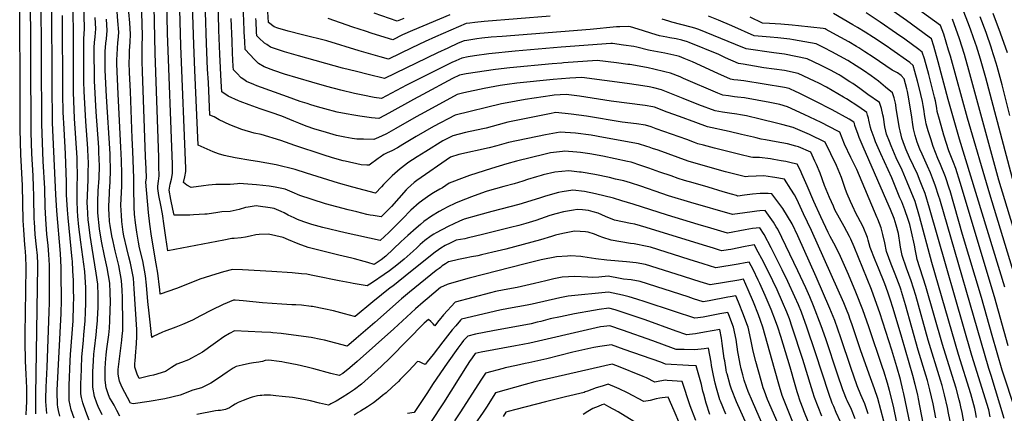
# Model space of a CAD drawing. Units: inches. Extents: x 2593660 to 2599307, y 1539659 to 1545028.
# Drawn here: x 2596483 to 2597744, y 1540553 to 1541057 of the extents above; entities that cross this region are included whole.
import ezdxf

# ---------------------------------------------------------------- set-up
doc = ezdxf.new("R2010")
doc.units = ezdxf.units.IN
doc.header["$MEASUREMENT"] = 0
doc.layers.add('tile_2469_31_contour_10ft', color=232, linetype='Continuous')

msp = doc.modelspace()

# ---------------------------------------------------------------- linework, layer by layer
at = {"layer": 'tile_2469_31_contour_10ft'}
for points, elevation in [([(2597553.1, 1540545.9), (2597548.1, 1540557.8), (2597542.9, 1540569.3), (2597542.1, 1540571.1), (2597538.1, 1540581.2), (2597537.3, 1540583.3), (2597530.5, 1540603.1), (2597515.4, 1540648.4), (2597509.5, 1540665.1), (2597499.6, 1540690.6), (2597494.9, 1540702.3), (2597489.9, 1540713.7), (2597479.5, 1540735.6), (2597454, 1540788.8), (2597452, 1540792), (2597448.3, 1540797.9), (2597442, 1540806.8), (2597437.6, 1540812.7), (2597430.9, 1540812.3), (2597427.2, 1540812), (2597421.1, 1540811.3), (2597411.5, 1540810), (2597396, 1540807.5), (2597342.6, 1540822.9), (2597313.7, 1540831.7), (2597305.2, 1540834.4), (2597278.3, 1540843.8), (2597265.1, 1540848.1), (2597256.9, 1540850.7), (2597246.2, 1540853.1), (2597238.2, 1540854.9), (2597219.4, 1540858.9), (2597202, 1540861.7), (2597199.8, 1540862.1), (2597186.1, 1540863.5), (2597168.2, 1540861.7), (2597153.4, 1540858.5), (2597150.7, 1540857.8), (2597145, 1540856), (2597133.5, 1540852.3), (2597127.4, 1540850.4), (2597116.4, 1540847), (2597102.9, 1540843.4), (2597081.8, 1540837.6), (2597079.1, 1540836.8), (2597061.5, 1540830.4), (2597046.4, 1540824.4), (2597040.9, 1540822.2), (2597030.4, 1540817.1), (2597025.5, 1540814.5), (2597020.2, 1540811.5), (2597010.4, 1540805.4), (2597000.7, 1540798.6), (2596996.2, 1540794.9), (2596990.5, 1540790.2), (2596979.9, 1540780.9), (2596975.8, 1540777), (2596971.2, 1540772.7), (2596951.7, 1540754.5), (2596945.9, 1540749.8), (2596936.8, 1540743.8), (2596928.8, 1540746.1), (2596924.3, 1540747.4), (2596911.8, 1540750.8), (2596908.2, 1540751.8), (2596891.6, 1540755.4), (2596852.2, 1540765.3), (2596839.6, 1540770.1), (2596827.3, 1540775.3), (2596820.2, 1540778.2), (2596801.5, 1540782.3), (2596789.7, 1540782.2), (2596785.5, 1540781.6), (2596778, 1540780), (2596772.1, 1540778.6), (2596766.4, 1540777.8), (2596757.5, 1540776.9), (2596754.4, 1540776.8), (2596744.5, 1540774.9), (2596672.6, 1540761.1), (2596670, 1540778.3), (2596667.8, 1540793.2), (2596665.8, 1540808.6), (2596663.5, 1540819.8), (2596661.3, 1540831.9), (2596660, 1540841.1), (2596659.6, 1540843.9), (2596660.6, 1540850.3), (2596661.6, 1540857.2), (2596661.3, 1540869), (2596660.9, 1540880.7), (2596656.3, 1541014.4), (2596653.5, 1541154.2)], 8310), ([(2596571.8, 1540544.4), (2596567.8, 1540555.3), (2596563.9, 1540566.3), (2596562.2, 1540573.4), (2596561.3, 1540577.9), (2596561.3, 1540592.4), (2596561.4, 1540597.6), (2596562.6, 1540625), (2596564.4, 1540646.7), (2596565.2, 1540653.5), (2596566.7, 1540671.4), (2596567.3, 1540682.8), (2596567.8, 1540694.2), (2596567.8, 1540704.3), (2596567.7, 1540710), (2596567.5, 1540713.7), (2596566.3, 1540734.7), (2596562.6, 1540763), (2596561.1, 1540772.2), (2596558.8, 1540792), (2596557.5, 1540805.7), (2596557.1, 1540812.2), (2596556.4, 1540825.1), (2596556.5, 1540836), (2596556.8, 1540864.8), (2596556.7, 1540867.5), (2596556.6, 1540870.4), (2596556.3, 1540880.1), (2596553.2, 1540930.6), (2596551.9, 1540964.5), (2596551.2, 1541143)], 8240), ([(2597569.8, 1540552.5), (2597565.3, 1540565.1), (2597560.2, 1540576.8), (2597555.7, 1540588.2), (2597547.4, 1540611.9), (2597534.7, 1540649.8), (2597530.9, 1540660.8), (2597527, 1540671.8), (2597520.6, 1540687.5), (2597502.9, 1540727.8), (2597479.4, 1540780.5), (2597472.1, 1540795.8), (2597466.5, 1540805.7), (2597460.2, 1540815.2), (2597459, 1540817), (2597451.4, 1540827.4), (2597446.4, 1540834), (2597441.6, 1540834.7), (2597434.6, 1540834.6), (2597431.4, 1540834.5), (2597421.4, 1540833.7), (2597411.4, 1540832.5), (2597402.7, 1540831.3), (2597400.9, 1540831.8), (2597394.5, 1540833.6), (2597383.8, 1540836.8), (2597364.6, 1540842.5), (2597345.5, 1540848.2), (2597334.5, 1540851.4), (2597326.3, 1540853.9), (2597317.4, 1540857), (2597302.9, 1540862.1), (2597288.6, 1540867.2), (2597285, 1540868.4), (2597278.4, 1540870.5), (2597266.1, 1540874.5), (2597261.2, 1540875.5), (2597229.9, 1540882.3), (2597213.1, 1540885.4), (2597201, 1540887.2), (2597196.7, 1540887.6), (2597180.6, 1540888.6), (2597178.3, 1540888.5), (2597162.7, 1540886.5), (2597156.1, 1540885.1), (2597119.1, 1540875.8), (2597106.8, 1540872.4), (2597087, 1540866.6), (2597059.1, 1540857.6), (2597052.2, 1540855.2), (2597033, 1540848), (2597024.3, 1540841.8), (2597021, 1540840.2), (2597012.8, 1540835.4), (2597008.3, 1540832.4), (2597002.2, 1540828.3), (2596994.5, 1540822.7), (2596984, 1540813.2), (2596973, 1540802.2), (2596964.6, 1540793.6), (2596955.5, 1540784.6), (2596944.5, 1540774.4), (2596899.7, 1540784.2), (2596871.2, 1540791.2), (2596857.2, 1540795), (2596846.9, 1540798.1), (2596838.8, 1540801.3), (2596834.4, 1540803.2), (2596826.7, 1540807), (2596821.7, 1540809.7), (2596817.9, 1540811.5), (2596808.7, 1540815.5), (2596803.7, 1540816.2), (2596788.2, 1540818.5), (2596785.8, 1540818.6), (2596775.5, 1540817.2), (2596772.1, 1540816.6), (2596763.9, 1540814.1), (2596752.3, 1540811.7), (2596741.7, 1540810.9), (2596736.5, 1540810.3), (2596722.8, 1540808.3), (2596720, 1540807.9), (2596705.5, 1540807.1), (2596700.8, 1540807), (2596680.9, 1540806.7), (2596679.2, 1540814.4), (2596676.6, 1540826.7), (2596674.3, 1540838.8), (2596675.8, 1540846.4), (2596677.3, 1540853), (2596678.6, 1540860), (2596678.4, 1540871.7), (2596672.1, 1541039.7), (2596669.9, 1541143.3)], 8320), ([(2597534.4, 1540542.3), (2597528.8, 1540554.2), (2597525.6, 1540561.6), (2597523.7, 1540566.2), (2597519.2, 1540578.4), (2597502.3, 1540630.7), (2597491, 1540663.5), (2597484.1, 1540682.4), (2597480.4, 1540691.9), (2597475.9, 1540702.3), (2597466.8, 1540721.9), (2597459.6, 1540736.8), (2597456.2, 1540743.6), (2597445.2, 1540764.9), (2597436.4, 1540782), (2597430.8, 1540790.7), (2597421.5, 1540789.6), (2597412.1, 1540788), (2597389.5, 1540783.7), (2597368.1, 1540790.1), (2597351.9, 1540795), (2597312.5, 1540806.7), (2597268.7, 1540820.8), (2597254.1, 1540825.2), (2597243.3, 1540828.4), (2597220.2, 1540834), (2597206.1, 1540837.1), (2597191.5, 1540838.8), (2597177.6, 1540836.6), (2597172.9, 1540835.7), (2597156.5, 1540831.3), (2597148.5, 1540828.7), (2597122.2, 1540820.6), (2597087.6, 1540811.5), (2597070.4, 1540806.7), (2597052.3, 1540801.6), (2597046.4, 1540799.1), (2597038.8, 1540795.7), (2597031.5, 1540792.1), (2597016.4, 1540784.1), (2597013.4, 1540782.4), (2597010.1, 1540780.3), (2597002, 1540774.3), (2596995.9, 1540769.2), (2596991.4, 1540765.1), (2596986.8, 1540760.9), (2596975.2, 1540750.5), (2596965.8, 1540742.8), (2596956.7, 1540735.7), (2596949.5, 1540730.7), (2596934.7, 1540720.8), (2596928, 1540716.4), (2596909.9, 1540719.4), (2596906.3, 1540720), (2596892, 1540722.7), (2596862.5, 1540728.9), (2596856.4, 1540730.1), (2596850.5, 1540731.1), (2596843.9, 1540731.9), (2596831.9, 1540732.8), (2596805.7, 1540734.5), (2596768.2, 1540736.7), (2596755.6, 1540737.4), (2596744.1, 1540734.2), (2596733.9, 1540731.1), (2596713.5, 1540724.7), (2596695.6, 1540717.8), (2596683.7, 1540713), (2596662.9, 1540705.5), (2596662.2, 1540711.5), (2596661.8, 1540714.8), (2596659.9, 1540732.5), (2596657.6, 1540744.5), (2596651.9, 1540780.1), (2596649.7, 1540795.1), (2596647.9, 1540810.3), (2596644.6, 1540849), (2596645.1, 1540854.5), (2596644.7, 1540866.3), (2596644.2, 1540881.8), (2596640.1, 1540990.7), (2596639.7, 1541003.7), (2596639.7, 1541015.8), (2596639.8, 1541019.1), (2596639.9, 1541023.3), (2596640.1, 1541036.4), (2596637.8, 1541126.1)], 8300), ([(2596491.1, 1540551.2), (2596491.7, 1540560.4), (2596492.1, 1540567.7), (2596492.2, 1540573.8), (2596492, 1540585), (2596491.8, 1540595.2), (2596491.3, 1540602.7), (2596490.2, 1540620.3), (2596490.1, 1540627.7), (2596489.8, 1540637.4), (2596490, 1540654.7), (2596490.6, 1540709.4), (2596491.1, 1540740.2), (2596490.9, 1540753.8), (2596490.4, 1540759.8), (2596490, 1540765.1), (2596489.6, 1540768.7), (2596488, 1540788), (2596487.4, 1540800), (2596486.5, 1540844.9), (2596484.5, 1540884.6), (2596483.5, 1540916.6), (2596482.9, 1541115.1)], 8190), ([(2597589.5, 1540542.8), (2597582.2, 1540572), (2597577.7, 1540584.6), (2597571.1, 1540603.4), (2597559.9, 1540634.5), (2597548.8, 1540667.8), (2597546.8, 1540673.3), (2597544.9, 1540678.7), (2597541.9, 1540686), (2597538.5, 1540694.4), (2597496.9, 1540787.3), (2597487, 1540808.7), (2597478.1, 1540827.5), (2597475.1, 1540832.8), (2597470.8, 1540840), (2597462.5, 1540853), (2597450.1, 1540855.2), (2597447.3, 1540855.6), (2597436.2, 1540857.2), (2597426, 1540856.9), (2597415.9, 1540856.3), (2597412.4, 1540855.9), (2597402.4, 1540858.4), (2597386.8, 1540862.3), (2597343.5, 1540874.7), (2597339, 1540876.1), (2597300.6, 1540889.9), (2597293.5, 1540892.3), (2597289.1, 1540893.7), (2597286.3, 1540894.6), (2597275.4, 1540898.2), (2597230.6, 1540906.4), (2597214.7, 1540909.1), (2597194.6, 1540911.7), (2597175.2, 1540913.1), (2597156.2, 1540909.8), (2597109, 1540899.7), (2597093.9, 1540895.6), (2597084, 1540893.1), (2597045.3, 1540884.4), (2597034.8, 1540881.3), (2596991.5, 1540851.1), (2596988.1, 1540848.7), (2596979.6, 1540840.9), (2596977.7, 1540839.1), (2596968.4, 1540828.7), (2596959.1, 1540818), (2596957.6, 1540816.3), (2596945.9, 1540804.8), (2596935.8, 1540806.2), (2596931.7, 1540806.9), (2596927.4, 1540807.7), (2596914.5, 1540810.9), (2596903.4, 1540813.8), (2596874.6, 1540821.5), (2596857.4, 1540826.8), (2596853.7, 1540828), (2596844.2, 1540831), (2596841.5, 1540831.9), (2596831.9, 1540836.2), (2596822.7, 1540840.1), (2596810.2, 1540842.5), (2596802.6, 1540843.9), (2596786.4, 1540845.8), (2596763.9, 1540847.3), (2596761.8, 1540846.9), (2596752.6, 1540846.3), (2596750.2, 1540846.2), (2596734.2, 1540846), (2596724.7, 1540845.3), (2596718.4, 1540844.6), (2596702.3, 1540842.3), (2596696.8, 1540845.2), (2596692.7, 1540848.8), (2596694.3, 1540855.8), (2596695.8, 1540862.8), (2596695.7, 1540866.6), (2596689.3, 1541023.7), (2596686.6, 1541117)], 8330), ([(2597614.2, 1540503.8), (2597601.9, 1540562.2), (2597596.9, 1540582.4), (2597594.6, 1540591.5), (2597589.7, 1540607), (2597588.2, 1540611.7), (2597570.6, 1540663.7), (2597562.8, 1540685.7), (2597554, 1540708.1), (2597544.5, 1540730.7), (2597534.4, 1540753.9), (2597528, 1540767), (2597521.1, 1540779.6), (2597518.3, 1540784.8), (2597509, 1540804.8), (2597500.2, 1540824.3), (2597491.5, 1540844.5), (2597484.8, 1540859.8), (2597482.8, 1540864.2), (2597478.5, 1540872), (2597472.7, 1540873.6), (2597464, 1540875.5), (2597458.4, 1540876.6), (2597448.8, 1540878.1), (2597444.4, 1540878.8), (2597430.4, 1540880.6), (2597422, 1540880.5), (2597419.3, 1540881.1), (2597405.1, 1540884.5), (2597388.1, 1540888.6), (2597372.9, 1540892.5), (2597358.7, 1540896.3), (2597351.6, 1540898.3), (2597347, 1540900), (2597337.5, 1540903.7), (2597298.3, 1540917.5), (2597291.5, 1540919.8), (2597284.6, 1540922), (2597273, 1540923.6), (2597254.4, 1540926), (2597208.9, 1540933.5), (2597189.2, 1540936.3), (2597169.7, 1540938.3), (2597161.3, 1540936.8), (2597108, 1540925.8), (2597103.5, 1540924.7), (2597080.4, 1540918.4), (2597076, 1540917.3), (2597053.9, 1540912.5), (2597045.7, 1540910.6), (2597037.6, 1540908.6), (2597024.8, 1540902), (2597002.9, 1540888.4), (2596992, 1540881.5), (2596980.1, 1540873.7), (2596977.6, 1540871.8), (2596970.3, 1540866.1), (2596959.8, 1540857), (2596949, 1540846.1), (2596946.2, 1540843.2), (2596938.7, 1540835.1), (2596924.2, 1540838.8), (2596909.7, 1540842.6), (2596891.4, 1540847.8), (2596850.2, 1540860.8), (2596835.8, 1540865.2), (2596811.3, 1540871.2), (2596787.6, 1540875.7), (2596778.9, 1540876.9), (2596758.9, 1540880.2), (2596744.7, 1540883.2), (2596737.5, 1540885.3), (2596730.6, 1540887.9), (2596711.3, 1540896.3), (2596710.5, 1540915.8), (2596707.1, 1540992.5), (2596705.8, 1541025.2), (2596702.9, 1541115.1)], 8340), ([(2597627.2, 1540520.9), (2597615.4, 1540578.1), (2597614.2, 1540583), (2597610.9, 1540596.3), (2597606.3, 1540612.5), (2597600, 1540633.9), (2597584.6, 1540681.6), (2597580.9, 1540692.6), (2597573.8, 1540711.5), (2597551.9, 1540766.2), (2597547.4, 1540776.3), (2597545.9, 1540779.5), (2597538.9, 1540792.5), (2597532.8, 1540803.1), (2597527.1, 1540813.8), (2597525.1, 1540818.2), (2597520.1, 1540829.4), (2597513.9, 1540845), (2597508, 1540860.5), (2597503.3, 1540871.7), (2597501.4, 1540876.1), (2597496.1, 1540887.3), (2597480.6, 1540894.3), (2597477, 1540895.3), (2597466.2, 1540898.1), (2597452, 1540900.9), (2597438, 1540903.3), (2597432.7, 1540904), (2597426.1, 1540905.9), (2597422.8, 1540906.9), (2597407.2, 1540910.3), (2597391.6, 1540913.8), (2597363.7, 1540920.1), (2597348.9, 1540925.4), (2597328.1, 1540933), (2597312.4, 1540938.7), (2597296, 1540945), (2597293.8, 1540945.7), (2597283.8, 1540947.2), (2597240.3, 1540952.8), (2597200.1, 1540959.1), (2597182.9, 1540961.2), (2597167.3, 1540960.4), (2597165.1, 1540960.2), (2597130.3, 1540955.1), (2597107.1, 1540950.7), (2597099.9, 1540949.3), (2597040.5, 1540935), (2597013.1, 1540920.4), (2596990.8, 1540907.6), (2596973.8, 1540897.3), (2596966.7, 1540893), (2596959.5, 1540889.3), (2596953.7, 1540886.6), (2596949.2, 1540884.7), (2596944.6, 1540881.3), (2596941.9, 1540879.4), (2596930.6, 1540870.8), (2596927.7, 1540870.8), (2596920.2, 1540871.2), (2596899.7, 1540875.9), (2596897.3, 1540876.5), (2596883.5, 1540880.2), (2596871.4, 1540884), (2596835.4, 1540895.9), (2596817.2, 1540902.6), (2596792.1, 1540910), (2596783.3, 1540912), (2596767.6, 1540916.6), (2596752, 1540922.7), (2596738.5, 1540928.9), (2596732, 1540932.7), (2596726.6, 1540934.8), (2596724.5, 1540976.7), (2596723.6, 1540994), (2596722.2, 1541026.7), (2596719.7, 1541107.3)], 8350), ([(2596503.6, 1540552.4), (2596503.5, 1540556), (2596503.5, 1540576.2), (2596506, 1540741.6), (2596505.9, 1540744.4), (2596505.7, 1540755.2), (2596504.6, 1540766.4), (2596502.9, 1540782.1), (2596501.7, 1540798.4), (2596501.5, 1540801.7), (2596501.2, 1540810.6), (2596501, 1540821.4), (2596500.9, 1540832.1), (2596500.7, 1540842.9), (2596500, 1540857.2), (2596498.5, 1540886), (2596497.6, 1540912.5), (2596496.7, 1541103)], 8200), ([(2597642.3, 1540529.2), (2597634.2, 1540571.6), (2597633.1, 1540576.6), (2597630, 1540589.8), (2597626.7, 1540601.5), (2597612.8, 1540650), (2597601.8, 1540687.5), (2597598, 1540699.3), (2597594.8, 1540708.4), (2597590.9, 1540719), (2597582.9, 1540739), (2597578.6, 1540749.4), (2597572.3, 1540765.6), (2597569.6, 1540775), (2597568.8, 1540778.1), (2597563.2, 1540791.7), (2597556.6, 1540804.6), (2597554.4, 1540808.7), (2597549.6, 1540818.8), (2597547.1, 1540824.2), (2597542.9, 1540834.1), (2597540.8, 1540839.6), (2597536.2, 1540852.4), (2597535.3, 1540855), (2597529, 1540870.5), (2597514.7, 1540900.3), (2597494.4, 1540910), (2597473.6, 1540919.3), (2597459.2, 1540923), (2597426.1, 1540931.2), (2597419.1, 1540932.8), (2597413.6, 1540933.9), (2597406.3, 1540935.3), (2597401.4, 1540936.1), (2597392.2, 1540937.6), (2597382.9, 1540938.9), (2597373.7, 1540940.3), (2597352.9, 1540948.3), (2597332.8, 1540956.2), (2597321.8, 1540960.7), (2597304.9, 1540967.5), (2597295.3, 1540969.7), (2597289.1, 1540971.1), (2597275.3, 1540973.2), (2597260.9, 1540975.3), (2597202.7, 1540983.1), (2597187.7, 1540982.1), (2597166, 1540980.5), (2597119.5, 1540975.7), (2597107.2, 1540974.1), (2597098.2, 1540972.7), (2597077.9, 1540969), (2597051.8, 1540963.7), (2597043.4, 1540961.4), (2597001.6, 1540938.6), (2596990.9, 1540932.7), (2596964.8, 1540917.9), (2596952.7, 1540911.1), (2596946.1, 1540908), (2596939.4, 1540905.2), (2596936.3, 1540903.9), (2596923.2, 1540904), (2596920, 1540904.1), (2596914.5, 1540904.3), (2596908.6, 1540905.1), (2596899.3, 1540906.7), (2596888.6, 1540909), (2596884.5, 1540910.1), (2596875.7, 1540912.7), (2596865.5, 1540915.7), (2596861, 1540917.1), (2596849.6, 1540921), (2596840.3, 1540924.6), (2596834.2, 1540927), (2596818.5, 1540933.5), (2596805, 1540938.4), (2596790.8, 1540943.2), (2596776.7, 1540948), (2596765.1, 1540952.4), (2596763, 1540953.2), (2596750.1, 1540959.1), (2596741.6, 1540964.9), (2596740.9, 1540978.2), (2596739.3, 1541012.9), (2596738.1, 1541043.6), (2596736.5, 1541104.5)], 8360), ([(2596517.5, 1540552.9), (2596516.3, 1540568.4), (2596516.2, 1540571.8), (2596516.6, 1540586.5), (2596518.2, 1540612.2), (2596520.6, 1540683.1), (2596520.9, 1540694.8), (2596521, 1540729.2), (2596520.9, 1540743), (2596520.4, 1540756.6), (2596519.3, 1540767.8), (2596517.6, 1540782.7), (2596516.2, 1540801.9), (2596515.4, 1540817.6), (2596514.9, 1540840.8), (2596513.1, 1540875.8), (2596511.6, 1540911.6), (2596511.4, 1540923.9), (2596510.4, 1541089.7)], 8210), ([(2596588.4, 1540551.2), (2596583.3, 1540561.9), (2596581.8, 1540566), (2596578.9, 1540574.8), (2596576.6, 1540586.7), (2596576.7, 1540606.4), (2596577.3, 1540620.3), (2596578, 1540628.9), (2596578.6, 1540635.7), (2596580.9, 1540653.6), (2596581.8, 1540663.2), (2596582.5, 1540671.5), (2596583, 1540682.9), (2596583.2, 1540687), (2596583.5, 1540694.3), (2596583.5, 1540698.7), (2596583.5, 1540705.7), (2596582.9, 1540716.9), (2596582.8, 1540718.4), (2596580.9, 1540732.7), (2596575.6, 1540764.7), (2596573, 1540780.7), (2596570.9, 1540798.1), (2596570.6, 1540800.5), (2596569.6, 1540817.5), (2596569.5, 1540822.3), (2596569.7, 1540831.8), (2596570.5, 1540851.9), (2596570.6, 1540859.9), (2596570.8, 1540875), (2596570.6, 1540880.1), (2596570, 1540892.2), (2596567.5, 1540926.9), (2596565.5, 1540965.5), (2596565.2, 1540977.7), (2596565, 1541022.5), (2596565, 1541025), (2596565.1, 1541034.9), (2596565.3, 1541037.1), (2596565.9, 1541047.6), (2596564.5, 1541088.6)], 8250), ([(2596534.3, 1540549.3), (2596532.6, 1540556.6), (2596531.7, 1540561), (2596531.4, 1540564.3), (2596531, 1540580.3), (2596531, 1540582.5), (2596536.1, 1540680.7), (2596536.4, 1540697.9), (2596536.1, 1540732.4), (2596535.9, 1540739.6), (2596535, 1540757.9), (2596530.4, 1540812.3), (2596529.3, 1540833.4), (2596525.1, 1540925.2), (2596524.6, 1540975.5), (2596524, 1541076.1)], 8220), ([(2597515.4, 1540486.7), (2597487.2, 1540556.4), (2597486.3, 1540558.8), (2597482.6, 1540568.6), (2597479.5, 1540577.9), (2597478.6, 1540580.7), (2597476, 1540589.4), (2597469.6, 1540612.3), (2597457.6, 1540651.5), (2597453.9, 1540663.4), (2597451.1, 1540671.7), (2597445.4, 1540686.2), (2597444.3, 1540689), (2597437.8, 1540704), (2597430.9, 1540719.5), (2597428.9, 1540723.6), (2597422.2, 1540737.2), (2597417.3, 1540746.7), (2597412.3, 1540745.8), (2597403, 1540744), (2597374.7, 1540739.4), (2597358.1, 1540744.4), (2597340.4, 1540749.9), (2597290.7, 1540765.7), (2597286.6, 1540766.8), (2597270, 1540769.9), (2597265.3, 1540770.6), (2597240.3, 1540774.6), (2597229.7, 1540778.1), (2597225.1, 1540779.8), (2597219.3, 1540782.3), (2597211, 1540785), (2597207.8, 1540785.6), (2597193.9, 1540786.2), (2597191.2, 1540786.1), (2597178.6, 1540783.4), (2597169.3, 1540781), (2597164.2, 1540779.3), (2597149.9, 1540775.1), (2597105.4, 1540763.3), (2597088.8, 1540759.4), (2597074.4, 1540756), (2597069.5, 1540754.9), (2597061.7, 1540753.5), (2597053.3, 1540751.9), (2597044.9, 1540750.1), (2597032.7, 1540747.2), (2597032, 1540746.9), (2597028.3, 1540744.5), (2597024.2, 1540741.8), (2597021.8, 1540740), (2597020.1, 1540738.7), (2597016.5, 1540736), (2596982, 1540708.1), (2596972, 1540699.7), (2596937.6, 1540669.3), (2596914, 1540648.8), (2596904.5, 1540640.7), (2596902.5, 1540639.1), (2596873.1, 1540646.6), (2596868.7, 1540647.6), (2596856.4, 1540650.2), (2596852.6, 1540650.7), (2596817.8, 1540655.1), (2596807.1, 1540656.2), (2596804.6, 1540656.5), (2596793.1, 1540657.1), (2596757.9, 1540658.6), (2596751.4, 1540655.4), (2596744.5, 1540650.8), (2596733.7, 1540643.5), (2596730.7, 1540641.3), (2596716.9, 1540631.5), (2596703.1, 1540623.6), (2596698.9, 1540621.7), (2596690.3, 1540618.3), (2596684.3, 1540615.9), (2596677.5, 1540611.8), (2596673.4, 1540609.1), (2596669.8, 1540606.6), (2596654.3, 1540602.1), (2596649.4, 1540600.9), (2596635.9, 1540597.8), (2596633.5, 1540603), (2596630.4, 1540612), (2596630.5, 1540617.5), (2596630.6, 1540620), (2596631.1, 1540626.2), (2596632.5, 1540642.3), (2596633, 1540651.3), (2596633.1, 1540660.5), (2596629.6, 1540712.4), (2596629.2, 1540719.3), (2596628.7, 1540726.1), (2596624.8, 1540745.3), (2596622.7, 1540753.6), (2596620.1, 1540764.3), (2596616.4, 1540780.2), (2596615.5, 1540785.1), (2596613.8, 1540798.7), (2596613.1, 1540806.8), (2596612.7, 1540812.8), (2596612.5, 1540819.5), (2596612.8, 1540827.9), (2596613.5, 1540843.8), (2596613.9, 1540859.8), (2596613.3, 1540876.9), (2596612.5, 1540894.1), (2596608.8, 1540961.9), (2596607.4, 1541000.7), (2596607.4, 1541005.5), (2596607.6, 1541013.1), (2596608, 1541020), (2596608.6, 1541028.2), (2596608.9, 1541030.5), (2596609.7, 1541041), (2596608.7, 1541055.5), (2596606.8, 1541078.8)], 8280), ([(2597675.8, 1540536.9), (2597672.7, 1540553.4), (2597671.3, 1540560.5), (2597667.5, 1540576.9), (2597664.3, 1540588.6), (2597662.3, 1540595.5), (2597646.6, 1540646.6), (2597630.6, 1540704), (2597624.9, 1540722.7), (2597618.9, 1540739), (2597613.2, 1540755), (2597611.2, 1540766), (2597610.8, 1540768.9), (2597608.4, 1540783.5), (2597605.6, 1540794), (2597602.9, 1540802.4), (2597598.2, 1540814.1), (2597596.6, 1540818), (2597563.2, 1540894.5), (2597558.1, 1540906.5), (2597556.8, 1540910), (2597552.5, 1540921.6), (2597552, 1540924.1), (2597551.4, 1540926.1), (2597545.5, 1540929.8), (2597523.6, 1540941.7), (2597501.8, 1540953), (2597480.2, 1540963.6), (2597477.5, 1540964.9), (2597468.3, 1540969), (2597462.4, 1540970.4), (2597410.5, 1540979), (2597406.6, 1540979.4), (2597402.9, 1540979.7), (2597397.7, 1540980.2), (2597393.5, 1540980.8), (2597377.1, 1540988.1), (2597344.5, 1541003.1), (2597333.9, 1541007.6), (2597327.8, 1541010.1), (2597324.4, 1541010.9), (2597309.3, 1541014.1), (2597299.9, 1541015.9), (2597290.6, 1541017.7), (2597288.3, 1541018.3), (2597273.3, 1541022.1), (2597269.3, 1541022.7), (2597256.4, 1541024.7), (2597242.3, 1541026.7), (2597240.2, 1541026.6), (2597176.3, 1541021.8), (2597117.5, 1541016.8), (2597083.7, 1541013.3), (2597065.5, 1541010.8), (2597057.3, 1541009.5), (2597049.2, 1541008.1), (2597041.6, 1541004.6), (2597036.4, 1541002.2), (2597028.7, 1540998.5), (2596978.5, 1540973.5), (2596946.4, 1540956.3), (2596937, 1540957.7), (2596922.5, 1540960.4), (2596911.8, 1540962.8), (2596894.1, 1540966.9), (2596876.3, 1540971.6), (2596857.1, 1540977.1), (2596822.2, 1540987.4), (2596808.2, 1540992), (2596796, 1540996.8), (2596788.9, 1541001.2), (2596783.6, 1541006.3), (2596771.7, 1541018.9), (2596771.1, 1541029.2), (2596770.5, 1541041.4), (2596769.8, 1541056.9), (2596769.3, 1541070.7)], 8380), ([(2597744.9, 1540714.8), (2597686.7, 1540904), (2597672.2, 1540954.8), (2597659.5, 1541003.2), (2597653.6, 1541023.2), (2597650.6, 1541032.7), (2597647.7, 1541034.9), (2597618.6, 1541056), (2597590.1, 1541076.2)], 8450), ([(2597764.9, 1540704.9), (2597725.3, 1540833.7), (2597696.9, 1540931.1), (2597675, 1541010.4), (2597672.7, 1541018.3), (2597666.4, 1541038.5), (2597662.3, 1541049.8), (2597619.2, 1541081)], 8460), ([(2597760.1, 1540832.9), (2597720.2, 1540982.6), (2597713.5, 1541006.6), (2597708.2, 1541023.3), (2597707.1, 1541026.8), (2597701, 1541043.6), (2597698, 1541051.8), (2597688.5, 1541077)], 8480), ([(2596552.7, 1540546.7), (2596548.9, 1540557.7), (2596546.3, 1540569.4), (2596546.1, 1540578.4), (2596546.1, 1540588.9), (2596547.6, 1540620.4), (2596548, 1540628.3), (2596551.2, 1540671.3), (2596552, 1540691.6), (2596552.1, 1540701.1), (2596551.9, 1540710.6), (2596551.6, 1540723), (2596551.1, 1540735.4), (2596550.4, 1540747.8), (2596550.2, 1540750.5), (2596544.8, 1540803.5), (2596544, 1540813.5), (2596542.9, 1540832.8), (2596542.9, 1540845.4), (2596542.9, 1540848.9), (2596541.7, 1540885.3), (2596539.8, 1540917.2), (2596538.7, 1540938.7), (2596538.2, 1540961.8), (2596537.7, 1541062.4)], 8230), ([(2596611.2, 1540549.3), (2596607.5, 1540556.7), (2596603.8, 1540563.7), (2596602.8, 1540565.5), (2596598.1, 1540573.2), (2596596.1, 1540578.1), (2596593.7, 1540585.6), (2596592.2, 1540595.6), (2596592.2, 1540602.2), (2596592.4, 1540610), (2596592.7, 1540617.9), (2596593.7, 1540628), (2596594.7, 1540635.8), (2596595.9, 1540644.7), (2596597.1, 1540653.7), (2596597.8, 1540661.9), (2596598.5, 1540671.7), (2596598.9, 1540685.5), (2596599.1, 1540695.3), (2596598.9, 1540707.7), (2596598.2, 1540719.9), (2596596.6, 1540729.6), (2596594.9, 1540739.2), (2596591.3, 1540754.7), (2596587.7, 1540773.4), (2596585, 1540789.3), (2596583, 1540809.8), (2596583.1, 1540824.1), (2596583.5, 1540838.2), (2596584.6, 1540854), (2596585.1, 1540870), (2596584.4, 1540887.1), (2596584.1, 1540893.5), (2596580.8, 1540939.1), (2596578.7, 1540978.8), (2596578.6, 1540987.5), (2596578.3, 1541012.5), (2596578.4, 1541021.7), (2596578.9, 1541027.9), (2596579.5, 1541035), (2596580.2, 1541045.5), (2596579.5, 1541060)], 8260), ([(2597486.4, 1540508.9), (2597465.4, 1540561), (2597459.5, 1540575.9), (2597456, 1540587.4), (2597449.8, 1540610.2), (2597434.9, 1540663.4), (2597431.9, 1540671.9), (2597429.2, 1540679.3), (2597422.9, 1540695.2), (2597416.1, 1540711.1), (2597410.1, 1540724.8), (2597404, 1540723.7), (2597367.1, 1540717.5), (2597354.4, 1540721.5), (2597323.9, 1540731.1), (2597284.3, 1540743.8), (2597272.3, 1540745.6), (2597260.2, 1540746.9), (2597235, 1540749), (2597221, 1540750.9), (2597204.3, 1540753.4), (2597201.4, 1540753.7), (2597188.2, 1540754.6), (2597184.6, 1540754.5), (2597170.5, 1540753.4), (2597150.6, 1540749.5), (2597147.5, 1540748.8), (2597130.2, 1540744.4), (2597058.4, 1540726.3), (2597033, 1540719), (2597030.5, 1540718.2), (2597021.8, 1540714), (2597004.8, 1540699.5), (2596999.8, 1540695.3), (2596990, 1540686.8), (2596962, 1540661.1), (2596915.3, 1540619.3), (2596905.8, 1540611.4), (2596896.6, 1540604.2), (2596892.1, 1540601.3), (2596881.5, 1540604.2), (2596859.7, 1540610.2), (2596851.2, 1540612.3), (2596838.2, 1540615.3), (2596822.4, 1540618.2), (2596818.8, 1540618.8), (2596811.9, 1540619.9), (2596805.4, 1540620.7), (2596801.7, 1540621.2), (2596797.5, 1540620.6), (2596794, 1540619.6), (2596791.4, 1540618.9), (2596789.1, 1540618.7), (2596782.4, 1540617.7), (2596777.2, 1540616.8), (2596767.7, 1540614.9), (2596760.2, 1540613.2), (2596756.5, 1540610.8), (2596748.8, 1540605.7), (2596737.4, 1540597.9), (2596727.9, 1540591.8), (2596719.8, 1540587.8), (2596715.8, 1540585.8), (2596710.9, 1540584.6), (2596704.5, 1540582.8), (2596688.4, 1540576.3), (2596668.7, 1540571.8), (2596648.5, 1540568.3), (2596628.2, 1540565.2), (2596624.7, 1540565.9), (2596613.8, 1540586.9), (2596610.8, 1540594.2), (2596609.3, 1540600.5), (2596608.9, 1540603.5), (2596609.2, 1540609.2), (2596610.2, 1540619.6), (2596613.7, 1540646.9), (2596614.3, 1540652.4), (2596614.8, 1540658.7), (2596615, 1540667.8), (2596614.5, 1540701.4), (2596614.2, 1540710.8), (2596613.4, 1540723), (2596609.7, 1540742.2), (2596605.1, 1540761.2), (2596602.4, 1540773.2), (2596600.9, 1540780.3), (2596598.7, 1540793.4), (2596598, 1540798.6), (2596597.7, 1540801.3), (2596597.6, 1540805.7), (2596597.2, 1540817.2), (2596597.4, 1540827.9), (2596597.7, 1540833.2), (2596597.9, 1540837.5), (2596598.8, 1540849), (2596599.3, 1540864.9), (2596598.8, 1540882), (2596598.6, 1540885.4), (2596594.2, 1540958.6), (2596592.5, 1540992.5), (2596592.4, 1541000), (2596592.3, 1541007.8), (2596592.5, 1541016.3), (2596593.4, 1541027.3), (2596594.1, 1541032.8), (2596594.8, 1541043.2), (2596594, 1541057.8)], 8270), ([(2597510.3, 1540549.3), (2597505.5, 1540561.3), (2597500.9, 1540573.5), (2597498.7, 1540580.3), (2597497, 1540585.6), (2597486, 1540622.1), (2597472.5, 1540663.5), (2597468.8, 1540674.1), (2597465.6, 1540682.4), (2597460, 1540695.5), (2597453.2, 1540711), (2597447.5, 1540722.9), (2597435.9, 1540746.2), (2597426.4, 1540764.3), (2597424, 1540768.7), (2597421.7, 1540768.3), (2597412.3, 1540766.7), (2597393.8, 1540763), (2597390.5, 1540762.5), (2597382.3, 1540761.2), (2597379.4, 1540762.1), (2597371.4, 1540764.5), (2597358.6, 1540768.3), (2597285.3, 1540791.1), (2597270.8, 1540795.1), (2597265.4, 1540796.2), (2597244.6, 1540800.5), (2597233.1, 1540805.2), (2597223.8, 1540809.2), (2597217.3, 1540811.3), (2597211.5, 1540812.6), (2597203.8, 1540813.5), (2597196.9, 1540814), (2597192.1, 1540813.4), (2597179.2, 1540811.3), (2597169.4, 1540808.4), (2597162, 1540806.2), (2597144.1, 1540800.1), (2597131.3, 1540796.1), (2597122.1, 1540793.7), (2597111.5, 1540790.9), (2597074, 1540781.6), (2597068.3, 1540780.2), (2597056.2, 1540777.3), (2597053.2, 1540776.7), (2597041.8, 1540774.6), (2597034.1, 1540770.9), (2597028, 1540768), (2597022.2, 1540764.7), (2597019.1, 1540762.6), (2597015, 1540759.5), (2597011.1, 1540756.5), (2596976.8, 1540728.5), (2596967.8, 1540721.3), (2596960.6, 1540716.1), (2596957.4, 1540713.9), (2596946.2, 1540705), (2596935.3, 1540696), (2596912.5, 1540677), (2596911.5, 1540677.2), (2596898.7, 1540680.4), (2596884.8, 1540684.1), (2596872.3, 1540687), (2596858, 1540689.7), (2596856.4, 1540689.9), (2596843.9, 1540691.4), (2596836.4, 1540691.9), (2596831.3, 1540692.2), (2596818.8, 1540692.8), (2596806.3, 1540693.5), (2596793.8, 1540694.7), (2596769, 1540697), (2596758.9, 1540697.9), (2596756.7, 1540698), (2596743.7, 1540692.4), (2596728.6, 1540685.2), (2596714.3, 1540678.1), (2596704.3, 1540672.5), (2596691.4, 1540667), (2596682.7, 1540663.6), (2596668, 1540657.8), (2596665.7, 1540656.8), (2596653.8, 1540651.5), (2596652.2, 1540650.2), (2596648.5, 1540681.4), (2596646.9, 1540696.4), (2596645.3, 1540717.1), (2596644.1, 1540729.3), (2596640.4, 1540748.4), (2596636.2, 1540765.1), (2596635, 1540772.2), (2596632.8, 1540785.1), (2596631.3, 1540796.9), (2596630.1, 1540808.2), (2596629.8, 1540811.1), (2596629.6, 1540814), (2596629, 1540845.1), (2596629.2, 1540854.4), (2596627.8, 1540888.6), (2596627.1, 1540905.5), (2596624.6, 1540965.1), (2596623.7, 1540989.6), (2596623.2, 1541002.2), (2596623.4, 1541009.9), (2596623.5, 1541017.4), (2596624.3, 1541028.2), (2596624.7, 1541038.7), (2596624, 1541053.2), (2596622.8, 1541066.7)], 8290), ([(2597656.3, 1540547.3), (2597652.9, 1540565.2), (2597648.8, 1540583.3), (2597645.5, 1540595.1), (2597643.5, 1540601.9), (2597633.7, 1540633.8), (2597617.6, 1540692.2), (2597612.5, 1540708.9), (2597611.9, 1540710.9), (2597610.6, 1540714.5), (2597604.4, 1540731.2), (2597599.3, 1540744), (2597593.2, 1540760.2), (2597591, 1540771.3), (2597588.5, 1540782.2), (2597586.5, 1540790.6), (2597582.1, 1540801.5), (2597581.2, 1540803.6), (2597555, 1540865.3), (2597554, 1540867.8), (2597547.6, 1540880.8), (2597539.5, 1540897.6), (2597533.3, 1540913.3), (2597531, 1540914.5), (2597509.3, 1540925.5), (2597487.7, 1540935.8), (2597466.3, 1540945.7), (2597456.6, 1540948.4), (2597447.9, 1540950.3), (2597443.6, 1540951.3), (2597411.4, 1540956.9), (2597402.2, 1540958.1), (2597398.6, 1540958.5), (2597390.6, 1540959.5), (2597383.6, 1540960.5), (2597376.9, 1540963.2), (2597333.3, 1540982), (2597329, 1540983.8), (2597316.4, 1540988.8), (2597309.3, 1540990.5), (2597295.2, 1540993.8), (2597287.8, 1540995.4), (2597281.2, 1540996.8), (2597264.3, 1540999.6), (2597261.9, 1540999.9), (2597247.4, 1541001.8), (2597222.5, 1541004.9), (2597179.5, 1541001.8), (2597177.2, 1541001.6), (2597164.8, 1541000.6), (2597110.6, 1540995.7), (2597092.5, 1540993.4), (2597054.8, 1540987.8), (2597046.3, 1540986.1), (2597037.1, 1540981.7), (2596999.3, 1540961.5), (2596987.3, 1540955.1), (2596955.7, 1540937.4), (2596950.1, 1540934.4), (2596942.8, 1540930.6), (2596933.7, 1540931.6), (2596918.4, 1540933.7), (2596908.5, 1540935.2), (2596903.4, 1540936.1), (2596891.5, 1540938.4), (2596889.3, 1540938.9), (2596873.8, 1540942.8), (2596864.2, 1540945.6), (2596855.9, 1540948.1), (2596850.9, 1540949.7), (2596842.3, 1540952.6), (2596825.9, 1540958.5), (2596786.6, 1540972.6), (2596782.6, 1540974.2), (2596773.2, 1540978.1), (2596769.8, 1540980.6), (2596766.6, 1540982.9), (2596760.9, 1540988.5), (2596756.7, 1540992.9), (2596756.4, 1540997.1), (2596755.6, 1541014.4), (2596755, 1541029.7), (2596753.8, 1541058.7)], 8370), ([(2597692.7, 1540539.8), (2597689.9, 1540554), (2597688.4, 1540561.4), (2597687.4, 1540565.7), (2597686.3, 1540570.5), (2597682.2, 1540585.2), (2597677.3, 1540601.7), (2597665, 1540641), (2597643.5, 1540715.6), (2597632.5, 1540750.1), (2597631.5, 1540754.8), (2597630.2, 1540761.1), (2597629.2, 1540768.3), (2597625.1, 1540785.5), (2597622.8, 1540794.7), (2597620.8, 1540801.3), (2597616.8, 1540813.7), (2597612.6, 1540823.9), (2597610.4, 1540829.2), (2597599.9, 1540854.5), (2597586, 1540885.4), (2597579.1, 1540900.9), (2597577.2, 1540905.9), (2597573.3, 1540916), (2597572.7, 1540919.3), (2597570.7, 1540928.3), (2597570.1, 1540930.9), (2597568.9, 1540935), (2597567.8, 1540938.5), (2597557.5, 1540945.4), (2597541.7, 1540955.8), (2597538.2, 1540958.1), (2597516.1, 1540970.7), (2597506.5, 1540975.7), (2597500.7, 1540978.5), (2597479.8, 1540988.1), (2597462.3, 1540992.1), (2597435.8, 1540995.7), (2597424.2, 1540997.7), (2597409.7, 1541000.4), (2597403.4, 1541001), (2597387.1, 1541008.4), (2597378.3, 1541012.4), (2597340.4, 1541027.9), (2597338.3, 1541028.6), (2597330.9, 1541030.8), (2597323.6, 1541032.6), (2597315.6, 1541034), (2597311.8, 1541034.7), (2597302.5, 1541036.6), (2597292.5, 1541039.5), (2597280.5, 1541043.3), (2597265.2, 1541048.1), (2597262.1, 1541048.6), (2597251.6, 1541048.2), (2597247.4, 1541047.9), (2597213.4, 1541044.6), (2597101, 1541035.8), (2597086.6, 1541034.6), (2597074.8, 1541033.4), (2597068.4, 1541032.5), (2597055.6, 1541030.7), (2597052.1, 1541030.1), (2597044.6, 1541026.9), (2597031.2, 1541020.8), (2597018.1, 1541014.7), (2596950.2, 1540981.8), (2596929.3, 1540986.9), (2596914.2, 1540990.6), (2596896.5, 1540995.1), (2596839.9, 1541010.8), (2596822.1, 1541015.9), (2596804, 1541022), (2596799.3, 1541025.2), (2596796.4, 1541027.3), (2596789.1, 1541033.9), (2596786.5, 1541036.3), (2596786.3, 1541041.2), (2596785.7, 1541055.1), (2596785.5, 1541058.9)], 8390), ([(2597162.5, 1541061.5), (2597077.7, 1541054.7), (2597065.8, 1541053.6), (2597059.4, 1541052.8), (2597054.9, 1541052.1), (2597015.6, 1541035.1), (2597002.1, 1541029.1), (2596985, 1541021), (2596955.4, 1541006.6), (2596944.6, 1541009.6), (2596917.5, 1541017.3), (2596876.3, 1541030), (2596845.2, 1541037.8), (2596826.9, 1541042.5), (2596813.7, 1541046.4), (2596808.7, 1541047.9), (2596801.4, 1541053.7), (2596800.9, 1541067.2)], 8400), ([(2597033.9, 1541063.3), (2596986.2, 1541043.5), (2596973, 1541037.7), (2596960.6, 1541031.5), (2596934.3, 1541039.6), (2596925.7, 1541042.3), (2596909.7, 1541047.6), (2596877.8, 1541058.9)], 8410), ([(2596974.8, 1541058.6), (2596966.2, 1541055.2), (2596937, 1541065.4)], 8420), ([(2597708.6, 1540547.5), (2597707.1, 1540555), (2597706.2, 1540559.3), (2597705.1, 1540564), (2597701, 1540578.1), (2597685.5, 1540628.6), (2597651.1, 1540746.3), (2597635.5, 1540805.2), (2597629.7, 1540824.2), (2597619.8, 1540849.1), (2597613.1, 1540864.5), (2597605.7, 1540880.1), (2597598.9, 1540895.5), (2597596.8, 1540901.1), (2597593.1, 1540910.7), (2597592.3, 1540914.3), (2597591.2, 1540920), (2597589.1, 1540932.5), (2597588.5, 1540935.5), (2597586.7, 1540943.5), (2597585.9, 1540946), (2597584.2, 1540951), (2597569.4, 1540961.5), (2597559, 1540968.9), (2597549.8, 1540975.3), (2597546.2, 1540977.7), (2597533.9, 1540985.5), (2597532.3, 1540986.5), (2597530.6, 1540987.5), (2597522.2, 1540992.1), (2597519.7, 1540993.5), (2597512, 1540997.2), (2597508.8, 1540998.8), (2597491.3, 1541007.2), (2597462.3, 1541013.1), (2597449, 1541014.9), (2597413.5, 1541019.7), (2597399.9, 1541025.6), (2597352.6, 1541044.6), (2597347.6, 1541046.2), (2597343.1, 1541047.7), (2597318.2, 1541054.2), (2597314.2, 1541055.2), (2597305.8, 1541057.7)], 8400), ([(2597726, 1540548.5), (2597724, 1540557.6), (2597702.6, 1540627.3), (2597648.3, 1540815.6), (2597642.5, 1540834.7), (2597639, 1540844), (2597636.4, 1540850.4), (2597632.7, 1540859.3), (2597622.7, 1540880.8), (2597618.5, 1540890.3), (2597616.2, 1540896.2), (2597612.7, 1540905.5), (2597611.7, 1540909.2), (2597610.5, 1540914.8), (2597609.9, 1540918.2), (2597605.7, 1540943.4), (2597605, 1540948), (2597604.5, 1540950.3), (2597602.9, 1540957), (2597600.6, 1540963.5), (2597592, 1540970.9), (2597582.7, 1540978.3), (2597573.5, 1540985.1), (2597563.5, 1540992), (2597554.2, 1540998.1), (2597543.4, 1541004.8), (2597533.4, 1541010.5), (2597523.2, 1541016.1), (2597513.1, 1541021.2), (2597502.9, 1541026.4), (2597473.8, 1541031.4), (2597469.3, 1541032.1), (2597461.5, 1541033.1), (2597454.1, 1541033.9), (2597444.1, 1541034.8), (2597433.9, 1541035.5), (2597423.8, 1541036.3), (2597394.9, 1541049.3), (2597377.8, 1541056.4), (2597365, 1541061.7)], 8410), ([(2597744, 1540546.5), (2597727, 1540601.4), (2597724.2, 1540610.6), (2597661.4, 1540827.3), (2597660.3, 1540830.9), (2597655.6, 1540845.3), (2597652.2, 1540854), (2597649.4, 1540861), (2597645.6, 1540869.4), (2597638.6, 1540884.9), (2597635.9, 1540891.5), (2597632.6, 1540900.1), (2597629.8, 1540908.8), (2597628.5, 1540913.9), (2597627.8, 1540917.5), (2597626.9, 1540923), (2597625.7, 1540932.2), (2597621.8, 1540955.9), (2597620.2, 1540965.1), (2597619.3, 1540968.7), (2597615.8, 1540981.3), (2597611.7, 1540985.8), (2597607.4, 1540988.9), (2597604.7, 1540990.5), (2597600.2, 1540992.6), (2597575.9, 1541009.3), (2597565.3, 1541016.2), (2597557.9, 1541021), (2597554.6, 1541023), (2597544.7, 1541028.8), (2597524.5, 1541040), (2597515.8, 1541044.7), (2597514.4, 1541045.5), (2597511.8, 1541045.8), (2597480.4, 1541049.3), (2597472.1, 1541050.2), (2597457.7, 1541051.4), (2597443.4, 1541052.3), (2597434.1, 1541052.9), (2597418.5, 1541060.4)], 8420), ([(2597758.2, 1540556.6), (2597741.4, 1540608.2), (2597728.5, 1540652.7), (2597715, 1540701.2), (2597690.5, 1540782.1), (2597674.5, 1540838.1), (2597673.9, 1540840.1), (2597668.8, 1540856), (2597662.5, 1540871.7), (2597659, 1540879.4), (2597652.9, 1540894.7), (2597649.7, 1540904.5), (2597646.4, 1540914.8), (2597643.8, 1540924), (2597642.9, 1540928.9), (2597642.2, 1540933.1), (2597641, 1540942.5), (2597640.2, 1540947.3), (2597639.2, 1540952.2), (2597637.3, 1540961.5), (2597636.4, 1540965.3), (2597632.9, 1540978.5), (2597629.6, 1540990.7), (2597627.4, 1540998.4), (2597622.9, 1541002.3), (2597598.8, 1541019.3), (2597593.8, 1541022.9), (2597576.5, 1541034.4), (2597565.8, 1541041.3), (2597556, 1541047.2), (2597550.1, 1541050.6), (2597525.2, 1541065)], 8430), ([(2597748.9, 1540639.4), (2597731.6, 1540702.4), (2597687.4, 1540848.6), (2597681.8, 1540866.7), (2597678.8, 1540874.1), (2597673.1, 1540889.2), (2597666.7, 1540909.4), (2597660.9, 1540929.4), (2597658.1, 1540939.5), (2597657.4, 1540944), (2597655.8, 1540953.1), (2597654.7, 1540957.8), (2597647.2, 1540987), (2597641.6, 1541007), (2597639, 1541015.6), (2597634.4, 1541019.2), (2597616.5, 1541032.2), (2597606.1, 1541039.6), (2597585.2, 1541054.1), (2597567.1, 1541065.8)], 8440), ([(2597781.6, 1540706.2), (2597737.2, 1540851.7), (2597698.7, 1540992.5), (2597693, 1541012.5), (2597686.6, 1541032.7), (2597677.5, 1541057.7)], 8470), ([(2597751.2, 1540934.6), (2597741.3, 1540973.6), (2597735, 1540997.1), (2597733.7, 1541001.3), (2597727.8, 1541020.2), (2597727.6, 1541020.9), (2597720.6, 1541040.8), (2597713.1, 1541061)], 8490), ([(2597748.2, 1541014.9), (2597739.3, 1541040), (2597729.9, 1541065.1)], 8500), ([(2597457.2, 1540532.6), (2597440.9, 1540570.9), (2597436.7, 1540581.4), (2597435, 1540585.8), (2597432.4, 1540595.1), (2597425.7, 1540619.6), (2597422.4, 1540632.7), (2597419.5, 1540647.5), (2597415.9, 1540663.4), (2597414.3, 1540667.7), (2597410, 1540679.3), (2597403.6, 1540695.2), (2597400.1, 1540703.5), (2597393, 1540702.2), (2597389.7, 1540701.6), (2597366, 1540697.2), (2597358.3, 1540695.9), (2597346.1, 1540699.8), (2597339, 1540702.1), (2597277.8, 1540721.8), (2597265.9, 1540723.8), (2597256.3, 1540724.9), (2597252.1, 1540725.7), (2597236.6, 1540728.7), (2597224.5, 1540727.5), (2597217, 1540727), (2597210.5, 1540727.6), (2597193.8, 1540728.4), (2597177.6, 1540727.6), (2597166.9, 1540725.3), (2597156.6, 1540722.8), (2597142.2, 1540719.2), (2597120.2, 1540714.2), (2597103.3, 1540711.1), (2597092.1, 1540708.9), (2597085.7, 1540707.2), (2597040.6, 1540695.3), (2597025.7, 1540679), (2597024.1, 1540677.2), (2597021.9, 1540674.5), (2597018, 1540669.6), (2597014.6, 1540665.3), (2597012.3, 1540667.7), (2597009.5, 1540670.7), (2597006.3, 1540673.1), (2597000.9, 1540668.7), (2596957.9, 1540624.6), (2596945.8, 1540613), (2596929.2, 1540597.9), (2596920.6, 1540590.5), (2596911.5, 1540583.5), (2596903.9, 1540578.5), (2596896.1, 1540573.5), (2596888.2, 1540568.7), (2596881.6, 1540565), (2596880.1, 1540564.2), (2596878.3, 1540563.5), (2596867, 1540566.1), (2596855.4, 1540568.9), (2596847, 1540570.8), (2596832.4, 1540573.2), (2596819.2, 1540574.8), (2596810.9, 1540575.6), (2596804.2, 1540576.1), (2596797.9, 1540576.2), (2596795.8, 1540576.1), (2596793.2, 1540576), (2596790.7, 1540575.8), (2596787.6, 1540575.3), (2596780.7, 1540573.8), (2596778, 1540572.8), (2596774.8, 1540571.7), (2596769.2, 1540569.4), (2596762.6, 1540566.8), (2596758.9, 1540564.6), (2596755.5, 1540562.5), (2596751.5, 1540560.2), (2596746.4, 1540557.9), (2596744.3, 1540557.4), (2596740, 1540556.6), (2596737.3, 1540556.6), (2596733.7, 1540556.4), (2596709.8, 1540551.7)], 8260), ([(2597437.4, 1540531.9), (2597421.4, 1540568.3), (2597416.1, 1540581), (2597413.9, 1540586.9), (2597410.9, 1540595.6), (2597409.1, 1540602.3), (2597406.9, 1540610.2), (2597405.7, 1540615.9), (2597403.4, 1540627.7), (2597402.9, 1540631.7), (2597400.5, 1540647.5), (2597397.3, 1540663.3), (2597391.2, 1540679.2), (2597390.1, 1540682.1), (2597379.7, 1540680.3), (2597358.3, 1540676.3), (2597351.5, 1540675.3), (2597347.7, 1540674.8), (2597321.7, 1540683.3), (2597282.9, 1540696.1), (2597274.5, 1540699), (2597268, 1540701.1), (2597263.7, 1540702.1), (2597254.8, 1540704.3), (2597248.9, 1540705.6), (2597237, 1540708.2), (2597185.3, 1540703), (2597174.7, 1540701), (2597139.1, 1540692.8), (2597132.7, 1540691.5), (2597108.9, 1540687.4), (2597097.8, 1540685.3), (2597048.7, 1540673.6), (2597048.2, 1540673), (2597047.5, 1540672.3), (2597041.5, 1540665.3), (2597037, 1540659.9), (2597024.8, 1540644.8), (2597012.4, 1540628.6), (2597005, 1540619), (2597002.3, 1540615.4), (2596999.4, 1540616.8), (2596997.4, 1540617.7), (2596994.9, 1540618.8), (2596992.6, 1540619.5), (2596980.9, 1540607.2), (2596970.2, 1540596.3), (2596967.9, 1540594), (2596959.8, 1540586.4), (2596952.1, 1540579.4), (2596947.6, 1540575.7), (2596944.1, 1540572.8), (2596935.9, 1540566.7), (2596928.4, 1540561.5), (2596919.4, 1540555.9), (2596916.6, 1540554.2), (2596911.2, 1540550.9)], 8250), ([(2597419.7, 1540525.8), (2597401, 1540567.7), (2597394.5, 1540584.1), (2597392.7, 1540589.3), (2597388.9, 1540603.5), (2597388.4, 1540605.4), (2597387.9, 1540608.7), (2597385.9, 1540620.3), (2597385.4, 1540623.1), (2597382.8, 1540642.3), (2597381.6, 1540649.5), (2597379.5, 1540660.5), (2597359.9, 1540656.8), (2597348.5, 1540655), (2597337.1, 1540653.6), (2597336.1, 1540653.9), (2597323.7, 1540658.3), (2597284.1, 1540672.8), (2597245.7, 1540685.6), (2597237.3, 1540687.8), (2597225.2, 1540686), (2597217.8, 1540684.9), (2597193.5, 1540680.3), (2597175.4, 1540676.7), (2597162.5, 1540673.9), (2597150.4, 1540670.8), (2597145.5, 1540669.6), (2597137.8, 1540667.8), (2597088.9, 1540658.9), (2597066.8, 1540654.3), (2597056.8, 1540652), (2597051.4, 1540646.4), (2597049.1, 1540643.3), (2597044.2, 1540636.7), (2597030.2, 1540617.2), (2597012.5, 1540591.2), (2597004.3, 1540578.3), (2597000.1, 1540571.9), (2596988.3, 1540554.1), (2596979.7, 1540552.9)], 8240), ([(2597387.5, 1540552), (2597380.4, 1540568.5), (2597379.7, 1540570.3), (2597375.2, 1540585.2), (2597373.7, 1540591.5), (2597371.6, 1540601.4), (2597369, 1540614.5), (2597368.4, 1540618.4), (2597365.1, 1540636.5), (2597359.5, 1540635.7), (2597347.8, 1540634.3), (2597334.1, 1540634.6), (2597323.6, 1540634.9), (2597320.4, 1540636), (2597293.9, 1540646.1), (2597255, 1540659.5), (2597238.8, 1540665), (2597231.2, 1540664.2), (2597226.8, 1540663.7), (2597215.8, 1540661.4), (2597136.5, 1540642.9), (2597127.3, 1540641.3), (2597118, 1540639.6), (2597073.9, 1540631.4), (2597066.1, 1540629.6), (2597062.3, 1540624.2), (2597059.2, 1540619.4), (2597056.2, 1540614.7), (2597025.8, 1540566.4), (2597009.2, 1540541.3)], 8230), ([(2597366.9, 1540551.7), (2597362.1, 1540566.2), (2597359, 1540577.6), (2597358, 1540581.5), (2597356.1, 1540589.9), (2597349.5, 1540613.9), (2597339.7, 1540614.3), (2597310.1, 1540616.2), (2597304, 1540618.6), (2597257.2, 1540635), (2597240.9, 1540640.6), (2597225.8, 1540638.5), (2597218.2, 1540637.3), (2597214.4, 1540636.6), (2597191.3, 1540631.2), (2597158, 1540622.9), (2597135.2, 1540617.7), (2597130.4, 1540616.8), (2597119.2, 1540614.5), (2597104.7, 1540611.1), (2597102, 1540610.4), (2597079.3, 1540604.6), (2597073.5, 1540595.7), (2597047.4, 1540554.8), (2597039.7, 1540543.3)], 8220), ([(2597348.7, 1540544), (2597341.8, 1540562.8), (2597331.5, 1540593.9), (2597312.4, 1540595.2), (2597309.7, 1540595.4), (2597298.7, 1540593.4), (2597296.3, 1540592.9), (2597285.7, 1540598.3), (2597281.4, 1540600.4), (2597247.8, 1540613.7), (2597241.7, 1540616), (2597142.9, 1540593.2), (2597130.2, 1540590), (2597092.5, 1540579.5), (2597080.9, 1540561.1), (2597076.6, 1540554.4), (2597066, 1540539)], 8210), ([(2597328.3, 1540539.1), (2597321, 1540556.3), (2597313.6, 1540573.8), (2597313.3, 1540573.8), (2597306, 1540572.8), (2597302.7, 1540572.3), (2597298.2, 1540571.4), (2597290.3, 1540569.6), (2597282.4, 1540568), (2597261.3, 1540579.2), (2597250.6, 1540584.4), (2597247.7, 1540585.8), (2597236.6, 1540590.4), (2597229, 1540588), (2597221.4, 1540585.6), (2597210.2, 1540581.6), (2597207.1, 1540580.5), (2597205.9, 1540579.8), (2597181.8, 1540574), (2597156.2, 1540567.9), (2597118.3, 1540557.9), (2597108.4, 1540555.2), (2597105.7, 1540554.5), (2597102.1, 1540548.9)], 8200), ([(2597269.7, 1540542.5), (2597249.5, 1540554.8), (2597237.6, 1540561.5), (2597231.4, 1540564.8), (2597228.5, 1540563.8), (2597223.8, 1540561.9), (2597217, 1540559.3), (2597210.7, 1540555.6), (2597204.4, 1540551.7)], 8190)]:
    msp.add_lwpolyline(points, dxfattribs=dict(at, elevation=elevation))

doc.saveas('drawing.dxf')
